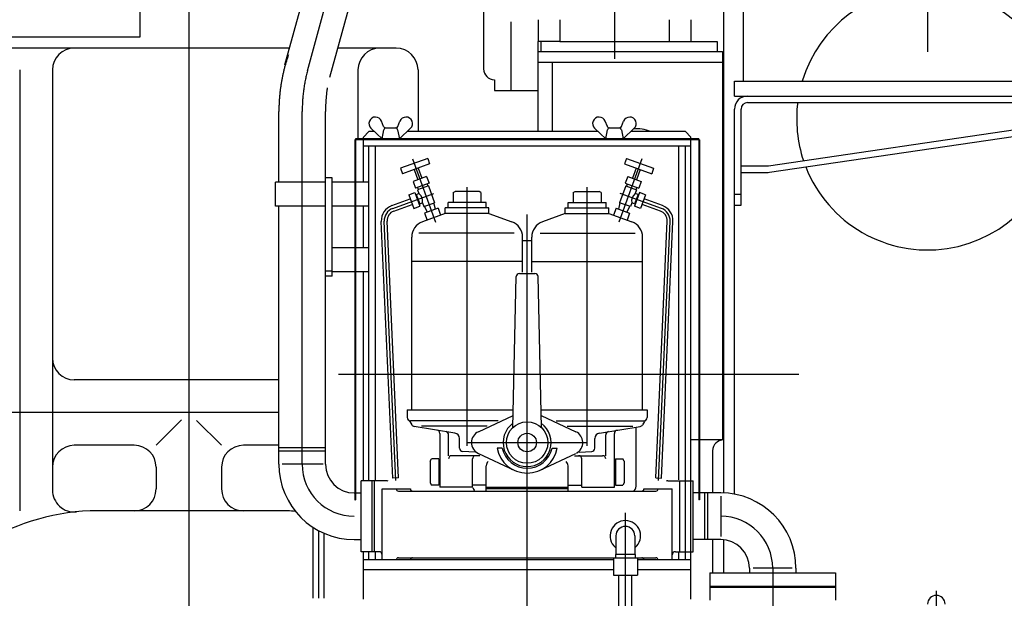
# Model space of a CAD drawing. Extents: x -288 to 372, y -185 to 281.
# Drawn here: x -159 to -123, y 23 to 45 of the extents above; entities that cross this region are included whole.
import ezdxf

# ---------------------------------------------------------------- set-up
doc = ezdxf.new("R2010")
doc.units = 0
doc.linetypes.add('PHANTOM', pattern=[15.5, 8, -1.5, 1.5, -1.5, 1.5, -1.5])
doc.layers.get('0').update_dxf_attribs({"linetype": 'CONTINUOUS'})
doc.layers.get('DEFPOINTS').update_dxf_attribs({"linetype": 'CONTINUOUS'})
doc.layers.add('1', color=7, linetype='CONTINUOUS')
doc.styles.get("Standard").update_dxf_attribs({"font": 'txt', "bigfont": 'BIGFONT'})
doc.dimstyles.new('DIMSTYLE35', dxfattribs={"dimtxt": 4, "dimasz": 1, "dimexe": 2.54, "dimexo": 0, "dimgap": 2, "dimtad": 1, "dimzin": 0, "dimblk1": 'OPEN30', "dimblk2": 'OPEN30', "dimsah": 1, "dimcen": 0.09, "dimazin": 3, "dimtfac": 1, "dimtmove": 0, "dimatfit": 3, "dimtvp": 1})
doc.dimstyles.new('DIMSTYLE37', dxfattribs={"dimtxt": 4, "dimasz": 1, "dimexe": 2.54, "dimexo": 0, "dimgap": 2, "dimtad": 1, "dimzin": 0, "dimblk1": 'OPEN30', "dimblk2": 'OPEN30', "dimsah": 1, "dimcen": 0.09, "dimazin": 3, "dimtfac": 1, "dimtmove": 0, "dimatfit": 3, "dimtvp": 1})
doc.dimstyles.new('DIMSTYLE39', dxfattribs={"dimtxt": 4, "dimasz": 1, "dimexe": 2.54, "dimexo": 0, "dimgap": 2, "dimtad": 1, "dimzin": 0, "dimblk1": 'OPEN30', "dimblk2": 'OPEN30', "dimsah": 1, "dimcen": 0.09, "dimazin": 3, "dimtfac": 1, "dimtmove": 0, "dimatfit": 3, "dimtvp": 1})
doc.dimstyles.new('DIMSTYLE45', dxfattribs={"dimtxt": 4, "dimasz": 1, "dimexe": 2.54, "dimexo": 0, "dimgap": 2, "dimtad": 1, "dimzin": 0, "dimblk1": 'OPEN30', "dimblk2": 'OPEN30', "dimsah": 1, "dimcen": 0.09, "dimazin": 3, "dimtfac": 1, "dimtmove": 0, "dimatfit": 3, "dimtvp": 1})
doc.dimstyles.new('DIMSTYLE47', dxfattribs={"dimtxt": 4, "dimasz": 1, "dimexe": 2.54, "dimexo": 0, "dimgap": 2, "dimtad": 1, "dimzin": 0, "dimblk1": 'OPEN30', "dimblk2": 'OPEN30', "dimsah": 1, "dimcen": 0.09, "dimazin": 3, "dimtfac": 1, "dimtmove": 0, "dimatfit": 3, "dimtvp": 1})
doc.dimstyles.new('DIMSTYLE49', dxfattribs={"dimtxt": 4, "dimasz": 1, "dimexe": 2.54, "dimexo": 0, "dimgap": 2, "dimtad": 1, "dimzin": 0, "dimblk1": 'OPEN30', "dimblk2": 'OPEN30', "dimsah": 1, "dimcen": 0.09, "dimazin": 3, "dimtfac": 1, "dimtmove": 0, "dimatfit": 3, "dimtvp": 1})
doc.dimstyles.new('DIMSTYLE56', dxfattribs={"dimtxt": 4, "dimasz": 1, "dimexe": 2.54, "dimexo": 0, "dimgap": 2, "dimtad": 1, "dimzin": 0, "dimblk1": 'OPEN30', "dimblk2": 'OPEN30', "dimsah": 1, "dimcen": 0.09, "dimazin": 3, "dimtfac": 1, "dimtmove": 0, "dimatfit": 3, "dimtvp": 1})
doc.dimstyles.new('DIMSTYLE57', dxfattribs={"dimtxt": 4, "dimasz": 1, "dimexe": 2.54, "dimexo": 0, "dimgap": 2, "dimtad": 1, "dimzin": 0, "dimblk1": 'OPEN30', "dimblk2": 'OPEN30', "dimsah": 1, "dimcen": 0.09, "dimazin": 3, "dimtfac": 1, "dimtmove": 0, "dimatfit": 3, "dimtvp": 1})

# ---------------------------------------------------------------- blocks, each defined once
blk = doc.blocks.new('_OPEN30')
at = {"color": 0, "linetype": 'BYBLOCK'}
for q in [(-3, 1), (-3, -1), (-3, 0)]:
    blk.add_line((0, 0), q, dxfattribs=at)
blk = doc.blocks.new('*D35')
at = {"color": 7, "linetype": 'CONTINUOUS'}
for p, q in [((-140.958, 76.24), (-66.618, 76.24)), ((-68.118, 73.24), (-68.118, 7)), ((-113.686, 4), (-66.618, 4))]:
    blk.add_line(p, q, dxfattribs=at)
at = {"layer": 'DEFPOINTS', "color": 7, "linetype": 'CONTINUOUS'}
for p in [(-140.958, 76.24), (-113.686, 4), (-68.118, 4)]:
    blk.add_point(p, dxfattribs=at)
at = {"color": 7, "linetype": 'CONTINUOUS'}
for p, rotation in [((-68.118, 76.24), 90.00000000000018), ((-68.118, 4), 270.0000000000005)]:
    blk.add_blockref('_OPEN30', p, dxfattribs=dict(at, rotation=rotation))
at = {"color": 7, "linetype": 'CONTINUOUS', "width": 1.172961}
blk.add_text('1806', height=3.5, rotation=90, dxfattribs=at).set_placement((-68.993, 33.62))
blk = doc.blocks.new('*D37')
at = {"color": 7, "linetype": 'CONTINUOUS'}
for p, q in [((-142.118, 61.96), (-76.618, 61.96)), ((-78.118, 58.96), (-78.118, 7))]:
    blk.add_line(p, q, dxfattribs=at)
at = {"layer": 'DEFPOINTS', "color": 7, "linetype": 'CONTINUOUS'}
for p in [(-142.118, 61.96), (-78.96, 4), (-78.118, 4)]:
    blk.add_point(p, dxfattribs=at)
at = {"color": 7, "linetype": 'CONTINUOUS'}
for p, rotation in [((-78.118, 61.96), 90.00000000000018), ((-78.118, 4), 270.0000000000005)]:
    blk.add_blockref('_OPEN30', p, dxfattribs=dict(at, rotation=rotation))
at = {"color": 7, "linetype": 'CONTINUOUS', "width": 1.114313}
blk.add_text('1449', height=3.5, rotation=90, dxfattribs=at).set_placement((-78.993, 26.48))
blk = doc.blocks.new('*D39')
at = {"color": 7, "linetype": 'CONTINUOUS'}
for p, q in [((-152.918, 121.4), (-242.222, 121.4)), ((-240.722, 7), (-240.722, 118.4)), ((-194.04, 4), (-242.222, 4))]:
    blk.add_line(p, q, dxfattribs=at)
at = {"layer": 'DEFPOINTS', "color": 7, "linetype": 'CONTINUOUS'}
for p in [(-240.722, 121.4), (-152.918, 121.4), (-194.04, 4)]:
    blk.add_point(p, dxfattribs=at)
at = {"color": 7, "linetype": 'CONTINUOUS'}
for p, rotation in [((-240.722, 121.4), 90.00000000000018), ((-240.722, 4), 270.0000000000005)]:
    blk.add_blockref('_OPEN30', p, dxfattribs=dict(at, rotation=rotation))
for s, height, width, p in [('ピストン分解高さ\u3000２７７３', 3.5, 0.843284, (-249.472, 40.456)), ('ＯＶＥＲＨＡＵＬ\u3000ＳＰＡＣＥ', 2.625, 0.843068, (-245.534, 40.456)), ('ＦＯＲ\u3000ＰＩＳＴＯＮ', 2.625, 0.844199, (-241.597, 40.456))]:
    blk.add_text(s, height=height, rotation=90, dxfattribs=dict(at, width=width)).set_placement(p)
blk = doc.blocks.new('*D45')
at = {"color": 7, "linetype": 'CONTINUOUS'}
for p, q in [((-173.434, 85.4), (-202.993, 85.4)), ((-201.493, 82.4), (-201.493, 7)), ((-152.918, 4), (-202.993, 4))]:
    blk.add_line(p, q, dxfattribs=at)
at = {"layer": 'DEFPOINTS', "color": 7, "linetype": 'CONTINUOUS'}
for p in [(-173.434, 85.4), (-201.493, 4), (-152.918, 4)]:
    blk.add_point(p, dxfattribs=at)
at = {"color": 7, "linetype": 'CONTINUOUS'}
for p, rotation in [((-201.493, 85.4), 90.00000000000018), ((-201.493, 4), 270.0000000000005)]:
    blk.add_blockref('_OPEN30', p, dxfattribs=dict(at, rotation=rotation))
at = {"color": 7, "linetype": 'CONTINUOUS', "width": 1.057143}
blk.add_text('2035', height=3.5, rotation=90, dxfattribs=at).set_placement((-202.368, 38.225))
blk = doc.blocks.new('*D47')
at = {"color": 7, "linetype": 'CONTINUOUS'}
for p, q in [((-170.318, 112.6), (-232.18, 112.6)), ((-230.68, -26.4), (-230.68, 109.6)), ((-152.918, -29.4), (-232.18, -29.4))]:
    blk.add_line(p, q, dxfattribs=at)
at = {"layer": 'DEFPOINTS', "color": 7, "linetype": 'CONTINUOUS'}
for p in [(-230.68, 112.6), (-170.318, 112.6), (-152.918, -29.4)]:
    blk.add_point(p, dxfattribs=at)
at = {"color": 7, "linetype": 'CONTINUOUS'}
for p, rotation in [((-230.68, 112.6), 90.00000000000018), ((-230.68, -29.4), 270.0000000000005)]:
    blk.add_blockref('_OPEN30', p, dxfattribs=dict(at, rotation=rotation))
at = {"color": 7, "linetype": 'CONTINUOUS', "width": 1.040625}
blk.add_text('3550', height=3.5, rotation=90, dxfattribs=at).set_placement((-231.555, 35.125))
blk = doc.blocks.new('*D49')
at = {"color": 7, "linetype": 'CONTINUOUS'}
blk.add_line((-193.598, 131.4), (-155.918, 131.4), dxfattribs=at)
at = {"layer": 'DEFPOINTS', "color": 7, "linetype": 'CONTINUOUS'}
for p in [(-152.918, 134.614), (-152.918, 131.4), (-196.598, 34.28)]:
    blk.add_point(p, dxfattribs=at)
at = {"color": 7, "linetype": 'CONTINUOUS', "rotation": 180.0000000000004}
blk.add_blockref('_OPEN30', (-196.598, 131.4), dxfattribs=at)
at = {"color": 7, "linetype": 'CONTINUOUS'}
blk.add_blockref('_OPEN30', (-152.918, 131.4), dxfattribs=at)
at = {"color": 7, "linetype": 'CONTINUOUS', "width": 1.168421}
blk.add_text('1092', height=3.5, dxfattribs=at).set_placement((-181.233, 132.275))
blk = doc.blocks.new('*D56')
at = {"color": 7, "linetype": 'CONTINUOUS'}
for p, q in [((-152.918, 122.575), (-152.918, 132.9)), ((-111.441, 131.4), (-149.918, 131.4))]:
    blk.add_line(p, q, dxfattribs=at)
at = {"layer": 'DEFPOINTS', "color": 7, "linetype": 'CONTINUOUS'}
for p in [(-152.918, 131.4), (-152.918, 122.575), (-108.441, 5.609)]:
    blk.add_point(p, dxfattribs=at)
at = {"color": 7, "linetype": 'CONTINUOUS', "rotation": 180.0000000000004}
blk.add_blockref('_OPEN30', (-152.918, 131.4), dxfattribs=at)
at = {"color": 7, "linetype": 'CONTINUOUS'}
blk.add_blockref('_OPEN30', (-108.441, 131.4), dxfattribs=at)
at = {"color": 7, "linetype": 'CONTINUOUS', "width": 1.3875}
blk.add_text('1112', height=3.5, dxfattribs=at).set_placement((-137.155, 132.275))
blk = doc.blocks.new('*D57')
at = {"color": 7, "linetype": 'CONTINUOUS'}
for p, q in [((-196.598, 34), (-196.598, 140.9)), ((-108.441, 5.609), (-108.441, 140.9)), ((-111.441, 139.4), (-193.598, 139.4))]:
    blk.add_line(p, q, dxfattribs=at)
at = {"layer": 'DEFPOINTS', "color": 7, "linetype": 'CONTINUOUS'}
for p in [(-196.598, 139.4), (-196.598, 34), (-108.441, 5.609)]:
    blk.add_point(p, dxfattribs=at)
at = {"color": 7, "linetype": 'CONTINUOUS', "rotation": 180.0000000000004}
blk.add_blockref('_OPEN30', (-196.598, 139.4), dxfattribs=at)
at = {"color": 7, "linetype": 'CONTINUOUS'}
blk.add_blockref('_OPEN30', (-108.441, 139.4), dxfattribs=at)
at = {"color": 7, "linetype": 'CONTINUOUS', "width": 1.057143}
blk.add_text('2204', height=3.5, dxfattribs=at).set_placement((-158.995, 140.275))

msp = doc.modelspace()

# ---------------------------------------------------------------- linework, layer by layer
at = {"layer": '1', "color": 7, "linetype": 'CONTINUOUS'}
for p, q in [((-152.918, 122.575), (-152.918, -31.692)), ((-142.118, 61.039), (-142.118, 42.8)), ((-137.318, 59.683), (-137.318, 43.165)), ((-125.838, 55.93), (-125.838, 43.426)), ((-154.718, 53.76), (-154.718, 43.96)), ((-149.394, 42.948), (-148.135, 47.543)), ((-148.57, 42.723), (-147.311, 47.317)), ((-147.746, 42.497), (-146.487, 47.092)), ((-133.318, 46.8), (-133.318, 27.252)), ((-132.598, 46.68), (-132.598, 42.352)), ((-141.118, 44.521), (-141.118, 42)), ((-140.118, 44.6), (-140.118, 43.8)), ((-139.318, 44.6), (-139.318, 43.8)), ((-135.318, 44.6), (-135.318, 43.8)), ((-134.518, 44.6), (-134.518, 43.8)), ((-154.718, 43.96), (-175.518, 43.96)), ((-139.318, 43.8), (-140.118, 43.8)), ((-140.118, 40.5), (-140.118, 43.8)), ((-139.318, 43.8), (-133.558, 43.8)), ((-133.558, 43.8), (-133.558, 43.44)), ((-149.226, 43.56), (-175.918, 43.56)), ((-145.318, 43.56), (-147.455, 43.56)), ((-140.118, 43.44), (-133.358, 43.44)), ((-133.358, 43.44), (-133.358, 29.2)), ((-140.118, 43.04), (-133.358, 43.04)), ((-139.598, 43.04), (-139.598, 40.5)), ((-159.118, 42.76), (-159.118, 26.602)), ((-157.918, 42.76), (-157.918, 27.358)), ((-146.718, 42.76), (-146.718, 40.232)), ((-144.518, 42.76), (-144.518, 40.5)), ((-141.718, 42.4), (-141.718, 42)), ((-141.718, 42), (-140.118, 42)), ((-149.616, 38.64), (-149.616, 41.239)), ((-148.762, 28.304), (-148.762, 41.239)), ((-147.908, 28.304), (-147.908, 41.239)), ((-145.778, 40.683), (-145.855, 40.879)), ((-145.258, 40.683), (-145.182, 40.879)), ((-137.578, 40.683), (-137.655, 40.879)), ((-137.059, 40.683), (-136.982, 40.879)), ((-146.518, 40.3), (-146.318, 40.5)), ((-146.12, 40.5), (-146.318, 40.5)), ((-145.838, 40.232), (-146.244, 40.618)), ((-145.838, 40.232), (-145.771, 40.568)), ((-145.704, 40.632), (-145.333, 40.632)), ((-145.266, 40.568), (-145.198, 40.232)), ((-145.198, 40.232), (-144.793, 40.618)), ((-137.92, 40.5), (-144.917, 40.5)), ((-137.638, 40.232), (-138.044, 40.618)), ((-137.638, 40.232), (-137.571, 40.568)), ((-137.504, 40.632), (-137.133, 40.632)), ((-137.065, 40.568), (-136.998, 40.232)), ((-136.998, 40.232), (-136.593, 40.618)), ((-134.718, 40.5), (-136.717, 40.5)), ((-134.718, 40.5), (-134.518, 40.3)), ((-131.667, 39.244), (-121.3, 40.764)), ((-131.632, 39.007), (-121.266, 40.527)), ((-146.838, 40.2), (-146.838, 27)), ((-134.198, 40.2), (-146.838, 40.2)), ((-134.23, 40.232), (-146.806, 40.232)), ((-146.806, 40.232), (-146.806, 27)), ((-146.518, 40.232), (-146.518, 40.3)), ((-146.518, 38.64), (-146.518, 40.2)), ((-134.518, 40.232), (-134.518, 40.3)), ((-134.518, 23.36), (-134.518, 40.2)), ((-134.23, 40.232), (-134.23, 27)), ((-134.198, 40.2), (-134.198, 27)), ((-134.518, 39.96), (-146.518, 39.96)), ((-146.318, 27.7), (-146.318, 39.96)), ((-146.078, 27.7), (-146.078, 39.96)), ((-134.958, 27.731), (-134.958, 39.96)), ((-134.718, 24.8), (-134.718, 39.96)), ((-144.163, 39.513), (-145.155, 39.152)), ((-144.719, 39.497), (-143.875, 37.176)), ((-144.163, 39.513), (-144.091, 39.314)), ((-136.318, 39.497), (-137.162, 37.176)), ((-136.874, 39.513), (-136.946, 39.314)), ((-136.874, 39.513), (-135.881, 39.152)), ((-145.155, 39.152), (-145.083, 38.953)), ((-144.091, 39.314), (-145.083, 38.953)), ((-144.662, 39.107), (-144.526, 38.735)), ((-144.513, 39.161), (-144.377, 38.789)), ((-136.946, 39.314), (-135.953, 38.953)), ((-136.524, 39.161), (-136.659, 38.789)), ((-136.375, 39.107), (-136.511, 38.735)), ((-135.881, 39.152), (-135.953, 38.953)), ((-149.742, 37.76), (-149.742, 38.64)), ((-147.908, 38.64), (-149.742, 38.64)), ((-147.668, 38.8), (-147.908, 38.8)), ((-147.668, 35.2), (-147.668, 38.8)), ((-146.838, 38.64), (-147.668, 38.64)), ((-146.318, 38.64), (-146.806, 38.64)), ((-146.318, 38.64), (-146.79, 38.64)), ((-144.204, 38.852), (-144.7, 38.671)), ((-144.7, 38.671), (-144.609, 38.423)), ((-144.204, 38.852), (-144.113, 38.604)), ((-136.833, 38.852), (-136.923, 38.604)), ((-136.833, 38.852), (-136.337, 38.671)), ((-136.337, 38.671), (-136.427, 38.423)), ((-144.857, 38.179), (-144.634, 38.26)), ((-144.634, 38.26), (-144.454, 37.764)), ((-144.113, 38.604), (-144.609, 38.423)), ((-144.535, 38.45), (-144.508, 38.376)), ((-144.136, 38.511), (-144.533, 38.367)), ((-144.533, 38.367), (-144.483, 38.23)), ((-144.188, 38.577), (-144.161, 38.502)), ((-144.136, 38.511), (-143.91, 37.891)), ((-143.226, 38.261), (-143.158, 38.3)), ((-143.226, 38.261), (-143.226, 37.9)), ((-142.278, 38.3), (-143.158, 38.3)), ((-142.718, 28.978), (-142.718, 38.459)), ((-142.21, 38.261), (-142.278, 38.3)), ((-142.21, 38.261), (-142.21, 37.9)), ((-138.826, 38.261), (-138.758, 38.3)), ((-138.826, 38.261), (-138.826, 37.9)), ((-138.758, 38.3), (-137.878, 38.3)), ((-138.318, 28.978), (-138.318, 38.459)), ((-137.81, 38.261), (-137.878, 38.3)), ((-137.81, 38.261), (-137.81, 37.9)), ((-136.901, 38.511), (-137.127, 37.891)), ((-136.923, 38.604), (-136.427, 38.423)), ((-136.901, 38.511), (-136.504, 38.367)), ((-136.849, 38.577), (-136.876, 38.502)), ((-136.403, 38.26), (-136.583, 37.764)), ((-136.504, 38.367), (-136.554, 38.23)), ((-136.502, 38.45), (-136.529, 38.376)), ((-136.179, 38.179), (-136.403, 38.26)), ((-145.479, 37.784), (-144.803, 38.03)), ((-145.443, 37.685), (-143.932, 38.234)), ((-144.857, 38.179), (-144.677, 37.682)), ((-144.582, 38.194), (-144.483, 38.23)), ((-144.582, 38.194), (-144.456, 37.847)), ((-142.018, 37.9), (-143.418, 37.9)), ((-143.418, 37.7), (-143.418, 37.9)), ((-142.018, 37.7), (-142.018, 37.9)), ((-139.018, 37.9), (-137.618, 37.9)), ((-139.018, 37.7), (-139.018, 37.9)), ((-137.618, 37.7), (-137.618, 37.9)), ((-135.594, 37.685), (-137.105, 38.234)), ((-136.454, 38.194), (-136.581, 37.847)), ((-136.454, 38.194), (-136.554, 38.23)), ((-136.179, 38.179), (-136.36, 37.682)), ((-135.558, 37.784), (-136.234, 38.03)), ((-147.908, 37.76), (-149.742, 37.76)), ((-149.616, 28.304), (-149.616, 37.76)), ((-146.838, 37.76), (-147.668, 37.76)), ((-146.318, 37.76), (-146.806, 37.76)), ((-146.318, 37.76), (-146.79, 37.76)), ((-146.518, 36.24), (-146.518, 37.76)), ((-145.406, 37.585), (-144.731, 37.831)), ((-144.677, 37.682), (-144.454, 37.764)), ((-144.456, 37.847), (-144.357, 37.883)), ((-144.357, 37.883), (-144.307, 37.747)), ((-144.307, 37.747), (-143.91, 37.891)), ((-144.176, 37.542), (-144.282, 37.756)), ((-143.779, 37.686), (-144.275, 37.505)), ((-143.878, 37.65), (-143.935, 37.882)), ((-143.779, 37.686), (-143.689, 37.438)), ((-141.918, 37.7), (-143.518, 37.7)), ((-143.518, 37.5), (-143.518, 37.7)), ((-141.918, 37.5), (-141.918, 37.7)), ((-139.118, 37.7), (-137.518, 37.7)), ((-139.118, 37.5), (-139.118, 37.7)), ((-137.518, 37.5), (-137.518, 37.7)), ((-137.258, 37.686), (-137.348, 37.438)), ((-137.258, 37.686), (-136.761, 37.505)), ((-137.159, 37.65), (-137.102, 37.882)), ((-136.73, 37.747), (-137.127, 37.891)), ((-136.861, 37.542), (-136.755, 37.756)), ((-136.68, 37.883), (-136.73, 37.747)), ((-136.581, 37.847), (-136.68, 37.883)), ((-136.36, 37.682), (-136.583, 37.764)), ((-135.63, 37.585), (-136.306, 37.831)), ((-145.446, 27.801), (-145.863, 37.208)), ((-145.336, 27.706), (-145.758, 37.212)), ((-145.235, 27.811), (-145.652, 37.217)), ((-143.518, 37.5), (-144.356, 37.195)), ((-144.275, 37.505), (-144.185, 37.257)), ((-141.918, 37.5), (-143.518, 37.5)), ((-141.918, 37.5), (-141.081, 37.195)), ((-140.518, 24.5), (-140.518, 37.463)), ((-140.518, 22.809), (-140.518, 37.463)), ((-139.118, 37.5), (-139.956, 37.195)), ((-139.118, 37.5), (-137.518, 37.5)), ((-137.518, 37.5), (-136.681, 37.195)), ((-136.761, 37.505), (-136.852, 37.257)), ((-135.802, 27.811), (-135.384, 37.217)), ((-135.701, 27.706), (-135.279, 37.212)), ((-135.591, 27.801), (-135.173, 37.208)), ((-144.75, 30.3), (-144.75, 36.631)), ((-140.995, 36.78), (-144.482, 36.78)), ((-140.686, 35.349), (-140.686, 36.631)), ((-140.357, 36.5), (-140.675, 36.5)), ((-140.35, 35.349), (-140.35, 36.631)), ((-140.042, 36.78), (-136.554, 36.78)), ((-136.286, 30.3), (-136.286, 36.631)), ((-146.838, 36.24), (-147.668, 36.24)), ((-146.318, 36.24), (-146.806, 36.24)), ((-140.686, 35.74), (-144.75, 35.74)), ((-140.35, 35.74), (-136.286, 35.74)), ((-147.908, 35.4), (-147.668, 35.4)), ((-147.668, 35.2), (-147.908, 35.2)), ((-146.838, 35.36), (-147.668, 35.36)), ((-146.318, 35.36), (-146.806, 35.36)), ((-146.518, 27.7), (-146.518, 35.36)), ((-141.042, 29.651), (-140.921, 35.183)), ((-140.801, 35.3), (-140.236, 35.3)), ((-139.995, 29.651), (-140.116, 35.183)), ((-149.616, 31.4), (-157.118, 31.4)), ((-130.558, 31.6), (-147.43, 31.6)), ((-149.616, 30.2), (-182.085, 30.2)), ((-144.918, 30.3), (-144.918, 30.02)), ((-144.918, 30.3), (-141.028, 30.3)), ((-142.305, 29.498), (-141.032, 30.096)), ((-140.009, 30.3), (-136.118, 30.3)), ((-140.005, 30.096), (-138.731, 29.498)), ((-136.118, 30.3), (-136.118, 30.02)), ((-153.182, 29.936), (-154.118, 29)), ((-152.634, 29.915), (-151.718, 29)), ((-144.819, 29.875), (-144.747, 29.749)), ((-141.582, 29.9), (-144.798, 29.9)), ((-143.166, 29.447), (-144.662, 29.691)), ((-141.982, 29.7), (-144.391, 29.7)), ((-139.455, 29.9), (-136.238, 29.9)), ((-139.055, 29.7), (-136.646, 29.7)), ((-137.87, 29.447), (-136.375, 29.691)), ((-136.518, 27.56), (-136.518, 29.636)), ((-136.217, 29.875), (-136.29, 29.749)), ((-143.718, 29.435), (-143.718, 27.46)), ((-143.398, 28.62), (-143.398, 29.383)), ((-142.998, 28.894), (-142.998, 29.25)), ((-138.038, 28.894), (-138.038, 29.25)), ((-137.638, 28.62), (-137.638, 29.383)), ((-137.318, 27.46), (-137.318, 29.435)), ((-154.918, 29), (-157.118, 29)), ((-149.616, 29), (-150.918, 29)), ((-147.908, 28.904), (-149.616, 28.904)), ((-142.712, 29.1), (-138.343, 29.1)), ((-141.437, 28.9), (-141.62, 28.9)), ((-139.6, 28.9), (-139.416, 28.9)), ((-134.23, 29.2), (-134.518, 29.2)), ((-133.318, 29.2), (-134.198, 29.2)), ((-147.908, 28.784), (-149.616, 28.784)), ((-142.258, 28.62), (-143.278, 28.62)), ((-142.421, 28.75), (-142.885, 28.774)), ((-142.305, 28.702), (-140.994, 28.086)), ((-140.042, 28.086), (-138.731, 28.702)), ((-138.778, 28.62), (-137.758, 28.62)), ((-138.616, 28.75), (-138.152, 28.774)), ((-133.718, 28.8), (-133.718, 27.254)), ((-154.118, 28.2), (-154.118, 27.4)), ((-151.718, 28.2), (-151.718, 27.4)), ((-147.992, 28.304), (-149.492, 28.304)), ((-144.078, 28.42), (-144.029, 28.505)), ((-144.078, 28.42), (-144.078, 27.62)), ((-143.758, 28.505), (-144.029, 28.505)), ((-143.758, 28.505), (-143.758, 27.535)), ((-143.758, 28.44), (-143.718, 28.44)), ((-142.518, 27.46), (-142.518, 28.5)), ((-142.018, 27.332), (-142.018, 28.252)), ((-139.018, 27.332), (-139.018, 28.252)), ((-138.518, 27.46), (-138.518, 28.5)), ((-137.278, 28.44), (-137.318, 28.44)), ((-137.278, 28.505), (-137.278, 27.535)), ((-137.278, 28.505), (-137.007, 28.505)), ((-136.958, 28.42), (-137.007, 28.505)), ((-136.958, 28.42), (-136.958, 27.62)), ((-145.235, 27.811), (-145.446, 27.801)), ((-135.802, 27.811), (-135.591, 27.801)), ((-146.598, 25.1), (-146.598, 27.7)), ((-146.118, 27.7), (-146.598, 27.7)), ((-146.198, 25.1), (-146.198, 27.7)), ((-146.118, 25.1), (-146.118, 27.7)), ((-145.678, 27.7), (-146.118, 27.7)), ((-144.078, 27.62), (-144.029, 27.535)), ((-143.758, 27.535), (-144.029, 27.535)), ((-143.758, 27.6), (-143.718, 27.6)), ((-142.518, 27.46), (-143.718, 27.46)), ((-142.018, 27.54), (-142.518, 27.54)), ((-142.018, 27.46), (-139.018, 27.46)), ((-139.018, 27.54), (-138.518, 27.54)), ((-138.518, 27.46), (-137.318, 27.46)), ((-137.278, 27.6), (-137.318, 27.6)), ((-137.278, 27.535), (-137.007, 27.535)), ((-136.958, 27.62), (-137.007, 27.535)), ((-135.358, 27.7), (-134.918, 27.7)), ((-135.358, 27.7), (-134.918, 27.7)), ((-134.918, 25.1), (-134.918, 27.7)), ((-134.918, 25.1), (-134.918, 27.7)), ((-134.918, 27.7), (-134.438, 27.7)), ((-134.438, 25.1), (-134.438, 27.7)), ((-146.806, 27.254), (-146.598, 27.254)), ((-145.838, 27.4), (-144.798, 27.4)), ((-145.838, 24.8), (-145.838, 27.4)), ((-145.238, 27.32), (-135.798, 27.32)), ((-142.018, 27.42), (-139.018, 27.42)), ((-136.238, 27.4), (-135.198, 27.4)), ((-136.238, 27.4), (-135.198, 27.4)), ((-135.198, 24.8), (-135.198, 27.4)), ((-135.198, 24.8), (-135.198, 27.4)), ((-134.23, 27.254), (-134.438, 27.254)), ((-133.422, 27.254), (-134.198, 27.254)), ((-134.022, 27.254), (-134.022, 25.546)), ((-133.902, 27.254), (-133.902, 25.546)), ((-133.422, 27.14), (-133.422, 25.663)), ((-146.838, 27), (-146.806, 27)), ((-134.198, 27), (-134.23, 27)), ((-149.58, 26.6), (-156.257, 26.6)), ((-136.918, 20.656), (-136.918, 26.525)), ((-136.918, 21.336), (-136.918, 26.472)), ((-136.918, 21.262), (-136.918, 26.431)), ((-148.356, 23.392), (-148.356, 25.988)), ((-148.156, 23.392), (-148.156, 25.871)), ((-147.956, 23.392), (-147.956, 25.774)), ((-146.858, 25.546), (-146.598, 25.546)), ((-133.422, 25.546), (-134.438, 25.546)), ((-133.718, 25.546), (-133.718, 24.32)), ((-133.318, 25.541), (-133.318, 24.32)), ((-146.118, 25.1), (-146.598, 25.1)), ((-146.518, 23.36), (-146.518, 25.1)), ((-146.318, 24.8), (-146.318, 25.1)), ((-146.318, 24.8), (-146.318, 25.1)), ((-145.958, 25.1), (-146.118, 25.1)), ((-146.078, 24.8), (-146.078, 25.1)), ((-146.078, 24.8), (-146.078, 25.1)), ((-135.078, 25.1), (-134.918, 25.1)), ((-135.078, 25.1), (-134.918, 25.1)), ((-134.958, 24.8), (-134.958, 25.056)), ((-134.918, 25.1), (-134.438, 25.1)), ((-137.358, 24.8), (-146.518, 24.8)), ((-145.238, 24.88), (-137.358, 24.88)), ((-136.478, 24.88), (-135.798, 24.88)), ((-134.518, 24.8), (-136.478, 24.8)), ((-137.358, 24.44), (-146.518, 24.44)), ((-137.158, 21.08), (-137.158, 24.24)), ((-136.678, 21.08), (-136.678, 24.24)), ((-134.518, 24.44), (-136.478, 24.44)), ((-133.818, 24.32), (-133.818, 23.32)), ((-133.818, 24.32), (-129.218, 24.32)), ((-132.372, 24.496), (-132.372, 24.32)), ((-130.804, 24.496), (-132.227, 24.496)), ((-131.518, 24.496), (-131.518, 14.77)), ((-130.664, 24.496), (-130.664, 24.32)), ((-129.218, 24.32), (-129.218, 23.32)), ((-133.818, 23.84), (-129.218, 23.84)), ((-133.818, 23.8), (-129.218, 23.8)), ((-132.6, 23.8), (-131.598, 23.8)), ((-125.518, 18.343), (-125.518, 23.666))]:
    msp.add_line(p, q, dxfattribs=at)
at = {"layer": '1', "color": 7, "linetype": 'PHANTOM'}
for p, q in [((-139.998, 43.44), (-139.998, 43.8)), ((-140.118, 43.44), (-133.358, 43.44))]:
    msp.add_line(p, q, dxfattribs=at)
at = {"layer": '1', "color": 3, "linetype": 'CONTINUOUS'}
for p, q in [((-132.918, 41.8), (-132.918, 42.352)), ((-132.918, 42.352), (-119.594, 42.352)), ((-132.918, 41.8), (-119.594, 41.8)), ((-132.438, 41.56), (-121.358, 41.56)), ((-132.918, 37.8), (-132.918, 41.32)), ((-132.678, 37.8), (-132.678, 41.32)), ((-132.678, 39.24), (-131.725, 39.24)), ((-132.678, 39), (-131.725, 39)), ((-132.918, 38.2), (-132.678, 38.2)), ((-132.918, 37.8), (-132.678, 37.8)), ((-132.918, 27.208), (-132.918, 37.8))]:
    msp.add_line(p, q, dxfattribs=at)
at = {"layer": '1', "color": 4, "linetype": 'CONTINUOUS'}
for p, q in [((-137.266, 25.68), (-137.266, 25)), ((-136.571, 25.68), (-136.571, 25)), ((-137.278, 25), (-137.278, 24.88)), ((-136.558, 25), (-137.278, 25)), ((-136.558, 25), (-136.558, 24.88)), ((-137.358, 24.88), (-137.358, 24.24)), ((-137.358, 24.88), (-136.478, 24.88)), ((-136.478, 24.88), (-136.478, 24.24)), ((-137.358, 24.24), (-136.478, 24.24))]:
    msp.add_line(p, q, dxfattribs=at)
at = {"layer": '1', "color": 7, "linetype": 'CONTINUOUS'}
for points in [[(-149.263, 43.317, 0.007974), (-149.305, 43.198, 0.007974), (-149.344, 43.076, 0.007974), (-149.381, 42.953, 0.007974), (-149.416, 42.828, 0.007974), (-149.447, 42.701, 0.007974), (-149.476, 42.573, 0.007974), (-149.503, 42.444, 0.007974), (-149.527, 42.313, 0.007974), (-149.547, 42.181, 0.007974), (-149.566, 42.048, 0.007974), (-149.581, 41.915, 0.007974), (-149.594, 41.78, 0.007974), (-149.604, 41.646, 0.007974), (-149.611, 41.51, 0.007974), (-149.615, 41.375, 0.007974), (-149.616, 41.239, -1)], [(-148.57, 42.723, 0.007054), (-148.593, 42.636, 0.007054), (-148.614, 42.548, 0.007054), (-148.635, 42.459, 0.007054), (-148.653, 42.369, 0.007054), (-148.671, 42.278, 0.007054), (-148.686, 42.186, 0.007054), (-148.701, 42.093, 0.007054), (-148.714, 42, 0.007054), (-148.725, 41.906, 0.007054), (-148.735, 41.812, 0.007054), (-148.743, 41.717, 0.007054), (-148.75, 41.622, 0.007054), (-148.755, 41.527, 0.007054), (-148.759, 41.431, 0.007054), (-148.762, 41.335, 0.007054), (-148.762, 41.239, -1)], [(-147.845, 42.101, 0.005395), (-147.853, 42.049, 0.005395), (-147.86, 41.997, 0.005395), (-147.867, 41.944, 0.005395), (-147.873, 41.891, 0.005395), (-147.878, 41.838, 0.005395), (-147.884, 41.784, 0.005395), (-147.888, 41.731, 0.005395), (-147.892, 41.677, 0.005395), (-147.896, 41.622, 0.005395), (-147.899, 41.568, 0.005395), (-147.902, 41.513, 0.005395), (-147.904, 41.459, 0.005395), (-147.906, 41.404, 0.005395), (-147.907, 41.349, 0.005395), (-147.908, 41.294, 0.005395), (-147.908, 41.239, -1)]]:
    msp.add_lwpolyline(points, format="xyb", dxfattribs=at)
for radius in [0.76, 0.34]:
    msp.add_circle((-140.518, 29.1), radius, dxfattribs=at)
for centre, radius, start, end in [((-125.838, 40.96), 4.8, 16.858, 163.1419), ((-157.118, 42.76), 0.8, 90, 180), ((-145.918, 42.76), 0.8, 90, 180), ((-145.318, 42.76), 0.8, 0, 90), ((-141.718, 42.8), 0.4, 180, 270), ((-125.838, 40.96), 4.8, 172.8192, 198.497), ((-146.078, 40.792), 0.24, 21.3039, 226.3982), ((-144.958, 40.792), 0.24, 313.6018, 158.6961), ((-137.878, 40.792), 0.24, 21.3039, 226.3982), ((-136.758, 40.792), 0.24, 313.6018, 158.6961), ((-145.704, 40.712), 0.08, 201.3043, 270), ((-145.693, 40.552), 0.08, 90, 168.6895), ((-145.344, 40.552), 0.08, 11.3105, 90), ((-145.333, 40.712), 0.08, 270, 338.6957), ((-137.504, 40.712), 0.08, 201.3043, 270), ((-137.493, 40.552), 0.08, 90, 168.6895), ((-137.144, 40.552), 0.08, 11.3105, 90), ((-137.133, 40.712), 0.08, 270, 338.6957), ((-136.478, 39.4), 1.2, 66.4443, 96.8208), ((-125.838, 40.96), 4.8, 201.4128, 355.6758), ((-131.725, 39.64), 0.4, 270, 278.3415), ((-131.725, 39.64), 0.64, 270, 278.3418), ((-144.699, 37.955), 0.35, 348.1112, 51.8878), ((-136.338, 37.955), 0.35, 128.1118, 191.8888), ((-145.278, 37.234), 0.586, 109.9996, 182.541), ((-145.278, 37.234), 0.48, 109.9999, 182.5412), ((-145.278, 37.234), 0.374, 110.0007, 182.5409), ((-135.758, 37.234), 0.374, 357.4591, 69.9993), ((-135.758, 37.234), 0.48, 357.4588, 70.0001), ((-135.758, 37.234), 0.586, 357.459, 70.0004), ((-144.15, 36.631), 0.6, 110.0003, 180), ((-141.286, 36.631), 0.6, 0, 69.9997), ((-139.75, 36.631), 0.6, 110.0003, 180), ((-136.886, 36.631), 0.6, 0, 69.9997), ((-140.801, 35.18), 0.12, 90, 178.7467), ((-140.236, 35.18), 0.12, 1.2533, 90), ((-157.118, 32.2), 0.8, 180, 270), ((-144.798, 30.02), 0.12, 180, 270), ((-136.238, 30.02), 0.12, 270, 360), ((-144.923, 29.815), 0.12, 29.9987, 58.5958), ((-144.643, 29.809), 0.12, 209.9987, 260.751), ((-140.518, 29.1), 0.88, 126.2218, 53.7782), ((-136.394, 29.809), 0.12, 279.249, 330.0013), ((-136.113, 29.815), 0.12, 121.398, 150.0013), ((-143.838, 29.435), 0.12, 0, 80.751), ((-143.518, 29.383), 0.12, 0, 80.751), ((-143.198, 29.25), 0.2, 0, 80.7539), ((-142.118, 29.1), 0.44, 115.1481, 244.8476), ((-138.918, 29.1), 0.44, 297.8186, 64.8519), ((-137.838, 29.25), 0.2, 99.2461, 180), ((-137.518, 29.383), 0.12, 99.249, 180), ((-137.198, 29.435), 0.12, 99.249, 180), ((-157.118, 28.2), 0.8, 90, 180), ((-154.918, 28.2), 0.8, 0, 90), ((-150.918, 28.2), 0.8, 90, 180), ((-142.878, 28.894), 0.12, 180, 266.997), ((-140.518, 29.1), 1.12, 190.2865, 349.7135), ((-140.518, 29.1), 0.94, 192.2846, 347.7154), ((-138.158, 28.894), 0.12, 273.003, 360), ((-133.318, 28.8), 0.4, 90, 180), ((-143.278, 28.5), 0.12, 90, 180), ((-142.398, 28.5), 0.12, 90, 180), ((-138.638, 28.5), 0.12, 0, 90), ((-137.758, 28.5), 0.12, 0, 90), ((-146.858, 28.304), 2.758, 180, 270), ((-146.858, 28.304), 1.904, 180, 270), ((-146.858, 28.304), 1.05, 180, 270), ((-141.818, 28.252), 0.2, 131.3373, 180), ((-139.218, 28.252), 0.2, 0, 48.6627), ((-145.678, 27.58), 0.12, 56.4438, 90), ((-142.118, 27.56), 0.4, 194.9515, 215.5809), ((-136.918, 27.56), 0.4, 324.6985, 360), ((-135.358, 27.58), 0.12, 90, 120.8023), ((-135.358, 27.58), 0.12, 90, 120.8023), ((-157.118, 27.358), 0.8, 180, 275.6163), ((-154.918, 27.4), 0.8, 270, 360), ((-150.918, 27.4), 0.8, 180, 270), ((-145.238, 27.4), 0.08, 180, 270), ((-144.718, 27.4), 0.08, 180, 270), ((-136.318, 27.4), 0.08, 270, 360), ((-136.318, 27.4), 0.08, 270, 360), ((-135.798, 27.4), 0.08, 270, 360), ((-135.798, 27.4), 0.08, 270, 360), ((-133.422, 24.496), 2.758, 0, 90), ((-156.257, 18.6), 8, 90, 152.5706), ((-149.58, 18.6), 8, 85.9236, 90), ((-133.422, 24.496), 1.904, 0, 90), ((-133.422, 24.496), 1.05, 0, 90), ((-145.958, 24.98), 0.12, 0, 90), ((-135.078, 24.98), 0.12, 90, 180), ((-135.078, 24.98), 0.12, 90, 180), ((-145.238, 24.8), 0.08, 90, 180), ((-144.718, 24.8), 0.08, 90, 180), ((-136.318, 24.8), 0.08, 0, 90), ((-135.798, 24.8), 0.08, 0, 90), ((-125.518, 23.18), 0.32, 0, 180)]:
    msp.add_arc(centre, radius, start, end, dxfattribs=at)
at = {"layer": '1', "color": 3, "linetype": 'CONTINUOUS'}
for radius in [0.48, 0.24]:
    msp.add_arc((-132.438, 41.32), radius, 90, 180, dxfattribs=at)
at = {"layer": '1', "color": 4, "linetype": 'CONTINUOUS'}
for radius, start, end in [(0.56, 309.6819, 229.1491), (0.347, 0, 180)]:
    msp.add_arc((-136.918, 25.68), radius, start, end, dxfattribs=at)

# ---------------------------------------------------------------- dimensions: what is measured, and where the dimension line sits
at = {"layer": '1', "color": 7, "linetype": 'CONTINUOUS'}
for base, p1, p2, dimstyle, picture, middle in [((-196.598, 139.4), (-108.441, 5.609), (-196.598, 34), 'DIMSTYLE57', '*D57', (-152.52, 139.4)), ((-152.918, 131.4), (-196.598, 34.28), (-152.918, 134.614), 'DIMSTYLE49', '*D49', (-174.758, 131.4)), ((-152.918, 131.4), (-108.441, 5.609), (-152.918, 122.575), 'DIMSTYLE56', '*D56', (-130.68, 131.4))]:
    dim = msp.add_linear_dim(base=base, p1=p1, p2=p2, dimstyle=dimstyle, dxfattribs=at)
    dim.commit()
    dim.dimension.update_dxf_attribs({"geometry": picture, "text_midpoint": middle})
for base, p1, p2, dimstyle, picture, middle in [((-240.722, 121.4), (-194.04, 4), (-152.918, 121.4), 'DIMSTYLE39', '*D39', (-240.722, 62.7)), ((-230.68, 112.6), (-152.918, -29.4), (-170.318, 112.6), 'DIMSTYLE47', '*D47', (-230.68, 41.6)), ((-201.493, 4), (-173.434, 85.4), (-152.918, 4), 'DIMSTYLE45', '*D45', (-201.493, 44.7)), ((-68.118, 4), (-140.958, 76.24), (-113.686, 4), 'DIMSTYLE35', '*D35', (-68.118, 40.12)), ((-78.118, 4), (-142.118, 61.96), (-78.96, 4), 'DIMSTYLE37', '*D37', (-78.118, 32.98))]:
    dim = msp.add_linear_dim(base=base, p1=p1, p2=p2, angle=90, dimstyle=dimstyle, dxfattribs=at)
    dim.commit()
    dim.dimension.update_dxf_attribs({"geometry": picture, "text_midpoint": middle})

doc.saveas('drawing.dxf')
